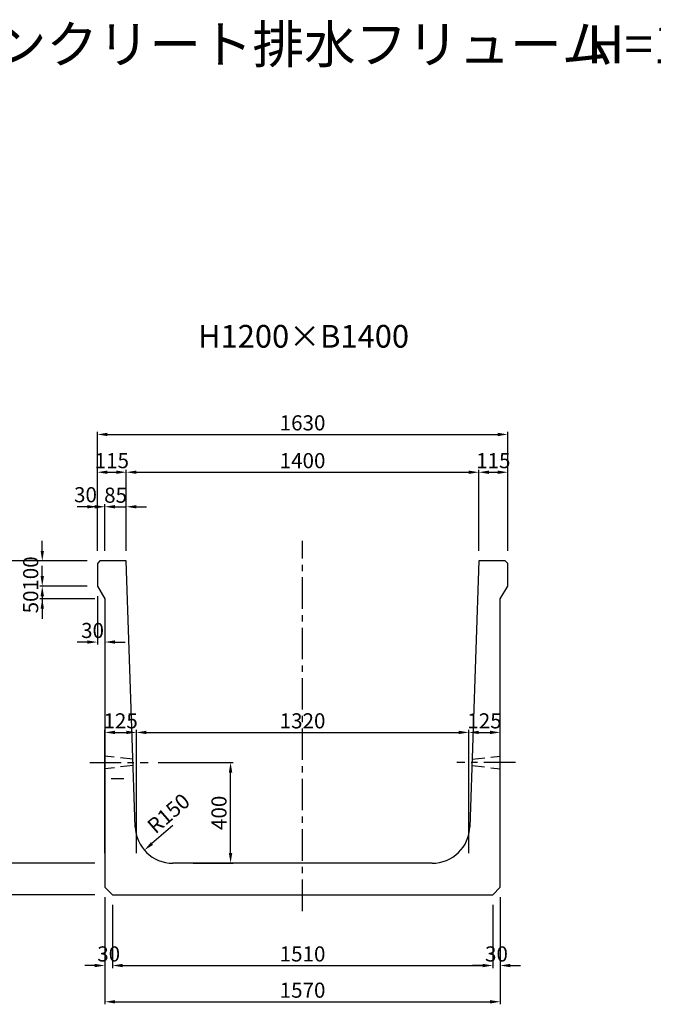
# Model space of a CAD drawing. Extents: x -1061 to 16807, y 5682 to 12982.
# Drawn here: x 5275 to 7792, y 9074 to 12982 of the extents above; entities that cross this region are included whole.
import ezdxf
from ezdxf.enums import TextEntityAlignment as Align

# ---------------------------------------------------------------- set-up
doc = ezdxf.new("R2010")
doc.units = 0
doc.header["$LTSCALE"] = 200
doc.header["$MEASUREMENT"] = 0
doc.linetypes.add('CENTER', pattern=[2, 1.25, -0.25, 0.25, -0.25])
doc.linetypes.add('HIDDEN', pattern=[0.375, 0.25, -0.125])
doc.layers.get('DEFPOINTS').update_dxf_attribs({"linetype": 'CONTINUOUS'})
for name, color, linetype in [('1HASEN', 5, 'CENTER'), ('HAIKIN', 2, 'CONTINUOUS'), ('HASEN', 4, 'HIDDEN'), ('SEIHIN', 3, 'CONTINUOUS'), ('SUNPOU', 1, 'CONTINUOUS')]:
    doc.layers.add(name, color=color, linetype=linetype)
doc.styles.get("Standard").update_dxf_attribs({"font": 'TXT.shx', "width": 0.8, "bigfont": 'BIGFONT.shx'})
doc.dimstyles.new('A3-20', dxfattribs={"dimscale": 20, "dimtxt": 3, "dimasz": 2, "dimexe": 0.5, "dimexo": 2, "dimgap": 0.8, "dimtad": 1, "dimdec": 0, "dimdsep": 46, "dimtxsty": 'STANDARD', "dimcen": 0, "dimadec": 4, "dimazin": 0, "dimtfac": 1, "dimtdec": 0, "dimtix": 1, "dimtofl": 0, "dimtmove": 2, "dimatfit": 3, "dimfxl": 1, "dimtvp": 1, "dimtolj": 1, "dimarcsym": 0})

# ---------------------------------------------------------------- blocks, each defined once
blk = doc.blocks.new('*D1404')
at = {"layer": 'DEFPOINTS', "color": 0, "transparency": 16777216}
for p in [(5698.8, 11048.7), (5613.8, 10833.7), (5698.8, 10833.7)]:
    blk.add_point(p, dxfattribs=at)
at = {"layer": 'SUNPOU', "color": 0, "lineweight": -2, "transparency": 16777216}
for p, q in [((5573.8, 11048.7), (5533.8, 11048.7)), ((5613.8, 10873.7), (5613.8, 11058.7)), ((5698.8, 10873.7), (5698.8, 11058.7)), ((5738.8, 11048.7), (5778.8, 11048.7))]:
    blk.add_line(p, q, dxfattribs=at)
at = {"layer": 'SUNPOU', "color": 0, "transparency": 16777216}
for points in [[(5573.8, 11055.4), (5573.8, 11042), (5613.8, 11048.7)], [(5738.8, 11055.4), (5738.8, 11042), (5698.8, 11048.7)]]:
    blk.add_solid(points, dxfattribs=at)
at = {"layer": 'SUNPOU', "color": 0, "transparency": 16777216, "insert": (5656.3, 11094.7), "char_height": 60, "attachment_point": 5}
blk.add_mtext('\\A1;85', dxfattribs=at)
blk = doc.blocks.new('*D1405')
at = {"layer": 'DEFPOINTS', "color": 0, "transparency": 16777216}
for p in [(5583.8, 11048.7), (5583.8, 10833.7), (5613.8, 10833.7)]:
    blk.add_point(p, dxfattribs=at)
at = {"layer": 'SUNPOU', "color": 0, "lineweight": -2, "transparency": 16777216}
for p, q in [((5543.8, 11048.7), (5503.8, 11048.7)), ((5583.8, 10873.7), (5583.8, 11058.7)), ((5613.8, 10873.7), (5613.8, 11058.7)), ((5653.8, 11048.7), (5693.8, 11048.7))]:
    blk.add_line(p, q, dxfattribs=at)
at = {"layer": 'SUNPOU', "color": 0, "transparency": 16777216}
for points in [[(5543.8, 11055.4), (5543.8, 11042), (5583.8, 11048.7)], [(5653.8, 11055.4), (5653.8, 11042), (5613.8, 11048.7)]]:
    blk.add_solid(points, dxfattribs=at)
at = {"layer": 'SUNPOU', "color": 0, "transparency": 16777216, "insert": (5536.7, 11096.5), "char_height": 60, "attachment_point": 5}
blk.add_mtext('\\A1;30', dxfattribs=at)
blk = doc.blocks.new('*D1406')
at = {"layer": 'DEFPOINTS', "color": 0, "transparency": 16777216}
for p in [(5698.8, 11185.8), (5583.8, 10833.7), (5698.8, 10833.7)]:
    blk.add_point(p, dxfattribs=at)
at = {"layer": 'SUNPOU', "color": 0, "lineweight": -2, "transparency": 16777216}
for p, q in [((5583.8, 10873.7), (5583.8, 11195.8)), ((5623.8, 11185.8), (5658.8, 11185.8)), ((5698.8, 10873.7), (5698.8, 11195.8))]:
    blk.add_line(p, q, dxfattribs=at)
at = {"layer": 'SUNPOU', "color": 0, "transparency": 16777216}
for points in [[(5623.8, 11192.5), (5623.8, 11179.1), (5583.8, 11185.8)], [(5658.8, 11192.5), (5658.8, 11179.1), (5698.8, 11185.8)]]:
    blk.add_solid(points, dxfattribs=at)
at = {"layer": 'SUNPOU', "color": 0, "transparency": 16777216, "insert": (5641.3, 11231.8), "char_height": 60, "attachment_point": 5}
blk.add_mtext('\\A1;115', dxfattribs=at)
blk = doc.blocks.new('*D1407')
at = {"layer": 'DEFPOINTS', "color": 0, "transparency": 16777216}
for p in [(7213.8, 11185.8), (7098.8, 10833.7), (7213.8, 10833.7)]:
    blk.add_point(p, dxfattribs=at)
at = {"layer": 'SUNPOU', "color": 0, "lineweight": -2, "transparency": 16777216}
for p, q in [((7098.8, 10873.7), (7098.8, 11195.8)), ((7138.8, 11185.8), (7173.8, 11185.8)), ((7213.8, 10873.7), (7213.8, 11195.8))]:
    blk.add_line(p, q, dxfattribs=at)
at = {"layer": 'SUNPOU', "color": 0, "transparency": 16777216}
for points in [[(7138.8, 11192.5), (7138.8, 11179.1), (7098.8, 11185.8)], [(7173.8, 11192.5), (7173.8, 11179.1), (7213.8, 11185.8)]]:
    blk.add_solid(points, dxfattribs=at)
at = {"layer": 'SUNPOU', "color": 0, "transparency": 16777216, "insert": (7156.3, 11231.8), "char_height": 60, "attachment_point": 5}
blk.add_mtext('\\A1;115', dxfattribs=at)
blk = doc.blocks.new('*D1408')
at = {"layer": 'DEFPOINTS', "color": 0, "transparency": 16777216}
for p in [(5883.9, 9783.7), (5770.6, 9685.3)]:
    blk.add_point(p, dxfattribs=at)
at = {"layer": 'SUNPOU', "color": 0, "lineweight": -2, "transparency": 16777216}
blk.add_line((5883.9, 9783.7), (5800.8, 9711.5), dxfattribs=at)
at = {"layer": 'SUNPOU', "color": 0, "transparency": 16777216}
blk.add_solid([(5796.5, 9716.6), (5805.2, 9706.5), (5770.6, 9685.3)], dxfattribs=at)
at = {"layer": 'SUNPOU', "color": 0, "transparency": 16777216, "insert": (5866.5, 9831.4), "char_height": 60, "attachment_point": 5, "rotation": 40.9626}
blk.add_mtext('\\A1;R150', dxfattribs=at)
blk = doc.blocks.new('*D1409')
at = {"layer": 'DEFPOINTS', "color": 0, "transparency": 16777216}
for p in [(5785.5, 10033.7), (6112.9, 10033.7), (5923.9, 9633.7)]:
    blk.add_point(p, dxfattribs=at)
at = {"layer": 'SUNPOU', "color": 0, "lineweight": -2, "transparency": 16777216}
for p, q in [((5825.5, 10033.7), (6122.9, 10033.7)), ((6112.9, 9673.7), (6112.9, 9993.7)), ((5963.9, 9633.7), (6122.9, 9633.7))]:
    blk.add_line(p, q, dxfattribs=at)
at = {"layer": 'SUNPOU', "color": 0, "transparency": 16777216}
for points in [[(6106.2, 9993.7), (6119.5, 9993.7), (6112.9, 10033.7)], [(6106.2, 9673.7), (6119.5, 9673.7), (6112.9, 9633.7)]]:
    blk.add_solid(points, dxfattribs=at)
at = {"layer": 'SUNPOU', "color": 0, "transparency": 16777216, "insert": (6066.9, 9833.7), "char_height": 60, "attachment_point": 5, "rotation": 90}
blk.add_mtext('\\A1;400', dxfattribs=at)
blk = doc.blocks.new('*D1410')
at = {"layer": 'DEFPOINTS', "color": 0, "transparency": 16777216}
for p in [(4993.8, 10833.7), (5583.8, 10833.7), (5613.8, 9508.7)]:
    blk.add_point(p, dxfattribs=at)
at = {"layer": 'SUNPOU', "color": 0, "lineweight": -2, "transparency": 16777216}
for p, q in [((5543.8, 10833.7), (4983.8, 10833.7)), ((4993.8, 9548.7), (4993.8, 10793.7)), ((5573.8, 9508.7), (4983.8, 9508.7))]:
    blk.add_line(p, q, dxfattribs=at)
at = {"layer": 'SUNPOU', "color": 0, "transparency": 16777216}
for points in [[(4987.1, 10793.7), (5000.5, 10793.7), (4993.8, 10833.7)], [(4987.1, 9548.7), (5000.5, 9548.7), (4993.8, 9508.7)]]:
    blk.add_solid(points, dxfattribs=at)
at = {"layer": 'SUNPOU', "color": 0, "transparency": 16777216, "insert": (4947.8, 10171.2), "char_height": 60, "attachment_point": 5, "rotation": 90}
blk.add_mtext('\\A1;1325', dxfattribs=at)
blk = doc.blocks.new('*D1411')
at = {"layer": 'DEFPOINTS', "color": 0, "transparency": 16777216}
for p in [(5133.1, 10833.7), (5583.8, 10833.7), (5613.8, 9633.7)]:
    blk.add_point(p, dxfattribs=at)
at = {"layer": 'SUNPOU', "color": 0, "lineweight": -2, "transparency": 16777216}
for p, q in [((5543.8, 10833.7), (5123.1, 10833.7)), ((5133.1, 9673.7), (5133.1, 10793.7)), ((5573.8, 9633.7), (5123.1, 9633.7))]:
    blk.add_line(p, q, dxfattribs=at)
at = {"layer": 'SUNPOU', "color": 0, "transparency": 16777216}
for points in [[(5126.4, 10793.7), (5139.7, 10793.7), (5133.1, 10833.7)], [(5126.4, 9673.7), (5139.7, 9673.7), (5133.1, 9633.7)]]:
    blk.add_solid(points, dxfattribs=at)
at = {"layer": 'SUNPOU', "color": 0, "transparency": 16777216, "insert": (5087.1, 10233.7), "char_height": 60, "attachment_point": 5, "rotation": 90}
blk.add_mtext('\\A1;1200', dxfattribs=at)
blk = doc.blocks.new('*D1412')
at = {"layer": 'DEFPOINTS', "color": 0, "transparency": 16777216}
for p in [(5133.1, 9633.7), (5613.8, 9633.7), (5613.8, 9508.7)]:
    blk.add_point(p, dxfattribs=at)
at = {"layer": 'SUNPOU', "color": 0, "lineweight": -2, "transparency": 16777216}
for p, q in [((5573.8, 9633.7), (5123.1, 9633.7)), ((5133.1, 9548.7), (5133.1, 9593.7)), ((5573.8, 9508.7), (5123.1, 9508.7))]:
    blk.add_line(p, q, dxfattribs=at)
at = {"layer": 'SUNPOU', "color": 0, "transparency": 16777216}
for points in [[(5126.4, 9593.7), (5139.7, 9593.7), (5133.1, 9633.7)], [(5126.4, 9548.7), (5139.7, 9548.7), (5133.1, 9508.7)]]:
    blk.add_solid(points, dxfattribs=at)
at = {"layer": 'SUNPOU', "color": 0, "transparency": 16777216, "insert": (5087.1, 9571.2), "char_height": 60, "attachment_point": 5, "rotation": 90}
blk.add_mtext('\\A1;125', dxfattribs=at)
blk = doc.blocks.new('*D1413')
at = {"layer": 'DEFPOINTS', "color": 0, "transparency": 16777216}
for p in [(5583.8, 10733.7), (5613.8, 10683.7), (5583.8, 10511.7)]:
    blk.add_point(p, dxfattribs=at)
at = {"layer": 'SUNPOU', "color": 0, "lineweight": -2, "transparency": 16777216}
for p, q in [((5583.8, 10693.7), (5583.8, 10501.7)), ((5613.8, 10643.7), (5613.8, 10501.7)), ((5543.8, 10511.7), (5503.8, 10511.7)), ((5653.8, 10511.7), (5693.8, 10511.7))]:
    blk.add_line(p, q, dxfattribs=at)
at = {"layer": 'SUNPOU', "color": 0, "transparency": 16777216}
for points in [[(5543.8, 10518.4), (5543.8, 10505), (5583.8, 10511.7)], [(5653.8, 10518.4), (5653.8, 10505), (5613.8, 10511.7)]]:
    blk.add_solid(points, dxfattribs=at)
at = {"layer": 'SUNPOU', "color": 0, "transparency": 16777216, "insert": (5564.8, 10557.7), "char_height": 60, "attachment_point": 5}
blk.add_mtext('\\A1;30', dxfattribs=at)
blk = doc.blocks.new('*D1414')
at = {"layer": 'DEFPOINTS', "color": 0, "transparency": 16777216}
for p in [(5583.8, 10733.7), (5365.1, 10683.7), (5613.8, 10683.7)]:
    blk.add_point(p, dxfattribs=at)
at = {"layer": 'SUNPOU', "color": 0, "lineweight": -2, "transparency": 16777216}
for p, q in [((5365.1, 10773.7), (5365.1, 10813.7)), ((5543.8, 10733.7), (5355.1, 10733.7)), ((5573.8, 10683.7), (5355.1, 10683.7)), ((5365.1, 10643.7), (5365.1, 10603.7))]:
    blk.add_line(p, q, dxfattribs=at)
at = {"layer": 'SUNPOU', "color": 0, "transparency": 16777216}
for points in [[(5358.5, 10773.7), (5371.8, 10773.7), (5365.1, 10733.7)], [(5358.5, 10643.7), (5371.8, 10643.7), (5365.1, 10683.7)]]:
    blk.add_solid(points, dxfattribs=at)
at = {"layer": 'SUNPOU', "color": 0, "transparency": 16777216, "insert": (5319.1, 10670.9), "char_height": 60, "attachment_point": 5, "rotation": 90}
blk.add_mtext('\\A1;50', dxfattribs=at)
blk = doc.blocks.new('*D1415')
at = {"layer": 'DEFPOINTS', "color": 0, "transparency": 16777216}
for p in [(5365.1, 10833.7), (5583.8, 10833.7), (5583.8, 10733.7)]:
    blk.add_point(p, dxfattribs=at)
at = {"layer": 'SUNPOU', "color": 0, "lineweight": -2, "transparency": 16777216}
for p, q in [((5365.1, 10873.7), (5365.1, 10913.7)), ((5543.8, 10833.7), (5355.1, 10833.7)), ((5543.8, 10733.7), (5355.1, 10733.7)), ((5365.1, 10693.7), (5365.1, 10653.7))]:
    blk.add_line(p, q, dxfattribs=at)
at = {"layer": 'SUNPOU', "color": 0, "transparency": 16777216}
for points in [[(5358.5, 10873.7), (5371.8, 10873.7), (5365.1, 10833.7)], [(5358.5, 10693.7), (5371.8, 10693.7), (5365.1, 10733.7)]]:
    blk.add_solid(points, dxfattribs=at)
at = {"layer": 'SUNPOU', "color": 0, "transparency": 16777216, "insert": (5319.1, 10783.7), "char_height": 60, "attachment_point": 5, "rotation": 90}
blk.add_mtext('\\A1;100', dxfattribs=at)
blk = doc.blocks.new('*D1416')
at = {"layer": 'DEFPOINTS', "color": 0, "transparency": 16777216}
for p in [(7183.8, 9538.7), (7153.8, 9508.7), (7183.8, 9227.5)]:
    blk.add_point(p, dxfattribs=at)
at = {"layer": 'SUNPOU', "color": 0, "lineweight": -2, "transparency": 16777216}
for p, q in [((7183.8, 9498.7), (7183.8, 9217.5)), ((7153.8, 9468.7), (7153.8, 9217.5)), ((7113.8, 9227.5), (7073.8, 9227.5)), ((7223.8, 9227.5), (7263.8, 9227.5))]:
    blk.add_line(p, q, dxfattribs=at)
at = {"layer": 'SUNPOU', "color": 0, "transparency": 16777216}
for points in [[(7113.8, 9234.2), (7113.8, 9220.8), (7153.8, 9227.5)], [(7223.8, 9234.2), (7223.8, 9220.8), (7183.8, 9227.5)]]:
    blk.add_solid(points, dxfattribs=at)
at = {"layer": 'SUNPOU', "color": 0, "transparency": 16777216, "insert": (7168.8, 9273.5), "char_height": 60, "attachment_point": 5}
blk.add_mtext('\\A1;30', dxfattribs=at)
blk = doc.blocks.new('*D1417')
at = {"layer": 'DEFPOINTS', "color": 0, "transparency": 16777216}
for p in [(5613.8, 9538.7), (5643.8, 9508.7), (5613.8, 9227.5)]:
    blk.add_point(p, dxfattribs=at)
at = {"layer": 'SUNPOU', "color": 0, "lineweight": -2, "transparency": 16777216}
for p, q in [((5613.8, 9498.7), (5613.8, 9217.5)), ((5643.8, 9468.7), (5643.8, 9217.5)), ((5573.8, 9227.5), (5533.8, 9227.5)), ((5683.8, 9227.5), (5723.8, 9227.5))]:
    blk.add_line(p, q, dxfattribs=at)
at = {"layer": 'SUNPOU', "color": 0, "transparency": 16777216}
for points in [[(5573.8, 9234.2), (5573.8, 9220.8), (5613.8, 9227.5)], [(5683.8, 9234.2), (5683.8, 9220.8), (5643.8, 9227.5)]]:
    blk.add_solid(points, dxfattribs=at)
at = {"layer": 'SUNPOU', "color": 0, "transparency": 16777216, "insert": (5628.8, 9273.5), "char_height": 60, "attachment_point": 5}
blk.add_mtext('\\A1;30', dxfattribs=at)
blk = doc.blocks.new('*D1418')
at = {"layer": 'DEFPOINTS', "color": 0, "transparency": 16777216}
for p in [(7098.8, 11185.8), (5698.8, 10833.7), (7098.8, 10833.7)]:
    blk.add_point(p, dxfattribs=at)
at = {"layer": 'SUNPOU', "color": 0, "lineweight": -2, "transparency": 16777216}
for p, q in [((5698.8, 10873.7), (5698.8, 11195.8)), ((5738.8, 11185.8), (7058.8, 11185.8)), ((7098.8, 10873.7), (7098.8, 11195.8))]:
    blk.add_line(p, q, dxfattribs=at)
at = {"layer": 'SUNPOU', "color": 0, "transparency": 16777216}
for points in [[(5738.8, 11192.5), (5738.8, 11179.1), (5698.8, 11185.8)], [(7058.8, 11192.5), (7058.8, 11179.1), (7098.8, 11185.8)]]:
    blk.add_solid(points, dxfattribs=at)
at = {"layer": 'SUNPOU', "color": 0, "transparency": 16777216, "insert": (6398.8, 11231.8), "char_height": 60, "attachment_point": 5}
blk.add_mtext('\\A1;1400', dxfattribs=at)
blk = doc.blocks.new('*D1419')
at = {"layer": 'DEFPOINTS', "color": 0, "transparency": 16777216}
for p in [(7213.8, 11335.8), (5583.8, 10833.7), (7213.8, 10833.7)]:
    blk.add_point(p, dxfattribs=at)
at = {"layer": 'SUNPOU', "color": 0, "lineweight": -2, "transparency": 16777216}
for p, q in [((5583.8, 10873.7), (5583.8, 11345.8)), ((5623.8, 11335.8), (7173.8, 11335.8)), ((7213.8, 10873.7), (7213.8, 11345.8))]:
    blk.add_line(p, q, dxfattribs=at)
at = {"layer": 'SUNPOU', "color": 0, "transparency": 16777216}
for points in [[(5623.8, 11342.5), (5623.8, 11329.1), (5583.8, 11335.8)], [(7173.8, 11342.5), (7173.8, 11329.1), (7213.8, 11335.8)]]:
    blk.add_solid(points, dxfattribs=at)
at = {"layer": 'SUNPOU', "color": 0, "transparency": 16777216, "insert": (6398.8, 11381.8), "char_height": 60, "attachment_point": 5}
blk.add_mtext('\\A1;1630', dxfattribs=at)
blk = doc.blocks.new('*D1420')
at = {"layer": 'DEFPOINTS', "color": 0, "transparency": 16777216}
for p in [(5613.8, 9538.7), (7183.8, 9538.7), (7183.8, 9083.6)]:
    blk.add_point(p, dxfattribs=at)
at = {"layer": 'SUNPOU', "color": 0, "lineweight": -2, "transparency": 16777216}
for p, q in [((5613.8, 9498.7), (5613.8, 9073.6)), ((7183.8, 9498.7), (7183.8, 9073.6)), ((5653.8, 9083.6), (7143.8, 9083.6))]:
    blk.add_line(p, q, dxfattribs=at)
at = {"layer": 'SUNPOU', "color": 0, "transparency": 16777216}
for points in [[(5653.8, 9090.2), (5653.8, 9076.9), (5613.8, 9083.6)], [(7143.8, 9090.2), (7143.8, 9076.9), (7183.8, 9083.6)]]:
    blk.add_solid(points, dxfattribs=at)
at = {"layer": 'SUNPOU', "color": 0, "transparency": 16777216, "insert": (6398.8, 9129.6), "char_height": 60, "attachment_point": 5}
blk.add_mtext('\\A1;1570', dxfattribs=at)
blk = doc.blocks.new('*D1421')
at = {"layer": 'DEFPOINTS', "color": 0, "transparency": 16777216}
for p in [(5643.8, 9508.7), (7153.8, 9508.7), (7153.8, 9227.5)]:
    blk.add_point(p, dxfattribs=at)
at = {"layer": 'SUNPOU', "color": 0, "lineweight": -2, "transparency": 16777216}
for p, q in [((5643.8, 9468.7), (5643.8, 9217.5)), ((7153.8, 9468.7), (7153.8, 9217.5)), ((5683.8, 9227.5), (7113.8, 9227.5))]:
    blk.add_line(p, q, dxfattribs=at)
at = {"layer": 'SUNPOU', "color": 0, "transparency": 16777216}
for points in [[(5683.8, 9234.2), (5683.8, 9220.8), (5643.8, 9227.5)], [(7113.8, 9234.2), (7113.8, 9220.8), (7153.8, 9227.5)]]:
    blk.add_solid(points, dxfattribs=at)
at = {"layer": 'SUNPOU', "color": 0, "transparency": 16777216, "insert": (6398.8, 9273.5), "char_height": 60, "attachment_point": 5}
blk.add_mtext('\\A1;1510', dxfattribs=at)
blk = doc.blocks.new('*D1422')
at = {"layer": 'DEFPOINTS', "color": 0, "transparency": 16777216}
for p in [(5738.8, 10152.9), (5613.8, 9633.7), (5738.8, 9633.7)]:
    blk.add_point(p, dxfattribs=at)
at = {"layer": 'SUNPOU', "color": 0, "lineweight": -2, "transparency": 16777216}
for p, q in [((5613.8, 9673.7), (5613.8, 10162.9)), ((5738.8, 9673.7), (5738.8, 10162.9)), ((5653.8, 10152.9), (5698.8, 10152.9))]:
    blk.add_line(p, q, dxfattribs=at)
at = {"layer": 'SUNPOU', "color": 0, "transparency": 16777216}
for points in [[(5653.8, 10159.6), (5653.8, 10146.2), (5613.8, 10152.9)], [(5698.8, 10159.6), (5698.8, 10146.2), (5738.8, 10152.9)]]:
    blk.add_solid(points, dxfattribs=at)
at = {"layer": 'SUNPOU', "color": 0, "transparency": 16777216, "insert": (5676.3, 10198.9), "char_height": 60, "attachment_point": 5}
blk.add_mtext('\\A1;125', dxfattribs=at)
blk = doc.blocks.new('*D1423')
at = {"layer": 'DEFPOINTS', "color": 0, "transparency": 16777216}
for p in [(7058.8, 10152.9), (5738.8, 9633.7), (7058.8, 9633.7)]:
    blk.add_point(p, dxfattribs=at)
at = {"layer": 'SUNPOU', "color": 0, "lineweight": -2, "transparency": 16777216}
for p, q in [((5738.8, 9673.7), (5738.8, 10162.9)), ((7058.8, 9673.7), (7058.8, 10162.9)), ((5778.8, 10152.9), (7018.8, 10152.9))]:
    blk.add_line(p, q, dxfattribs=at)
at = {"layer": 'SUNPOU', "color": 0, "transparency": 16777216}
for points in [[(5778.8, 10159.6), (5778.8, 10146.2), (5738.8, 10152.9)], [(7018.8, 10159.6), (7018.8, 10146.2), (7058.8, 10152.9)]]:
    blk.add_solid(points, dxfattribs=at)
at = {"layer": 'SUNPOU', "color": 0, "transparency": 16777216, "insert": (6398.8, 10198.9), "char_height": 60, "attachment_point": 5}
blk.add_mtext('\\A1;1320', dxfattribs=at)
blk = doc.blocks.new('*D1424')
at = {"layer": 'DEFPOINTS', "color": 0, "transparency": 16777216}
for p in [(7183.8, 10152.9), (7058.8, 9633.7), (7183.8, 9633.7)]:
    blk.add_point(p, dxfattribs=at)
at = {"layer": 'SUNPOU', "color": 0, "lineweight": -2, "transparency": 16777216}
for p, q in [((7058.8, 9673.7), (7058.8, 10162.9)), ((7183.8, 9673.7), (7183.8, 10162.9)), ((7098.8, 10152.9), (7143.8, 10152.9))]:
    blk.add_line(p, q, dxfattribs=at)
at = {"layer": 'SUNPOU', "color": 0, "transparency": 16777216}
for points in [[(7098.8, 10159.6), (7098.8, 10146.2), (7058.8, 10152.9)], [(7143.8, 10159.6), (7143.8, 10146.2), (7183.8, 10152.9)]]:
    blk.add_solid(points, dxfattribs=at)
at = {"layer": 'SUNPOU', "color": 0, "transparency": 16777216, "insert": (7121.3, 10198.9), "char_height": 60, "attachment_point": 5}
blk.add_mtext('\\A1;125', dxfattribs=at)

msp = doc.modelspace()

# ---------------------------------------------------------------- linework, layer by layer
at = {"layer": '1HASEN', "ltscale": 0.5}
for p, q in [((6398.8, 9443.7), (6398.8, 10913.2)), ((5553.8, 10033.7), (5785.5, 10033.7)), ((7243.8, 10033.7), (7012.1, 10033.7))]:
    msp.add_line(p, q, dxfattribs=at)
at = {"layer": 'DEFPOINTS'}
for p in [(5738.8, 9633.7), (7058.8, 9633.7)]:
    msp.add_point(p, dxfattribs=at)
at = {"layer": 'HASEN'}
for p, q in [((5725.1, 10046.2), (5613.8, 10058.7)), ((7072.6, 10046.2), (7183.8, 10058.7)), ((5725.9, 10021.2), (5613.8, 10008.7)), ((7071.7, 10021.2), (7183.8, 10008.7)), ((5688.8, 9968.7), (5613.8, 9968.7))]:
    msp.add_line(p, q, dxfattribs=at)
at = {"layer": 'SEIHIN'}
for p, q in [((5593.8, 10833.7), (5583.8, 10823.7)), ((5698.8, 10833.7), (5593.8, 10833.7)), ((5734, 9778.7), (5698.8, 10833.7)), ((7098.8, 10833.7), (7063.6, 9778.7)), ((7203.8, 10833.7), (7098.8, 10833.7)), ((7213.8, 10823.7), (7203.8, 10833.7)), ((5583.8, 10823.7), (5583.8, 10733.7)), ((7213.8, 10733.7), (7213.8, 10823.7)), ((5583.8, 10733.7), (5613.8, 10683.7)), ((7183.8, 10683.7), (7213.8, 10733.7)), ((5613.8, 10683.7), (5613.8, 9538.7)), ((7183.8, 9538.7), (7183.8, 10683.7)), ((6913.7, 9633.7), (5883.9, 9633.7)), ((5613.8, 9538.7), (5643.8, 9508.7)), ((7153.8, 9508.7), (7183.8, 9538.7)), ((5643.8, 9508.7), (7153.8, 9508.7))]:
    msp.add_line(p, q, dxfattribs=at)
for centre, start, end in [((5883.9, 9783.7), 181.9092, 270), ((6913.7, 9783.7), 270, 358.0908)]:
    msp.add_arc(centre, 150, start, end, dxfattribs=at)

# ---------------------------------------------------------------- texts
at = {"layer": 'HAIKIN'}
for s, p in [('鉄筋コンクリート排水フリューム', (4562.9, 12809.6)), ('H=1200', (7528.2, 12809.6))]:
    msp.add_text(s, height=150, dxfattribs=at).set_placement(p)
msp.add_text('H1200×B1400', height=90, dxfattribs=at).set_placement((6402.8, 11680.5), align=Align.CENTER)

# ---------------------------------------------------------------- dimensions: what is measured, and where the dimension line sits
at = {"layer": 'SUNPOU'}
for base, p1, p2, picture, middle in [((7213.8, 11335.8), (5583.8, 10833.7), (7213.8, 10833.7), '*D1419', (6398.8, 11381.8)), ((7098.8, 11185.8), (5698.8, 10833.7), (7098.8, 10833.7), '*D1418', (6398.8, 11231.8)), ((5698.8, 11048.7), (5613.8, 10833.7), (5698.8, 10833.7), '*D1404', (5656.3, 11094.7)), ((7058.8, 10152.9), (5738.8, 9633.7), (7058.8, 9633.7), '*D1423', (6398.8, 10198.9)), ((7183.8, 9083.6), (5613.8, 9538.7), (7183.8, 9538.7), '*D1420', (6398.8, 9129.6)), ((7183.8, 9227.5), (7153.8, 9508.7), (7183.8, 9538.7), '*D1416', (7168.8, 9273.5)), ((7153.8, 9227.5), (5643.8, 9508.7), (7153.8, 9508.7), '*D1421', (6398.8, 9273.5))]:
    dim = msp.add_linear_dim(base=base, p1=p1, p2=p2, dimstyle='A3-20', dxfattribs=at)
    dim.commit()
    dim.dimension.update_dxf_attribs({"geometry": picture, "text_midpoint": middle})
for base, p1, p2, picture, middle in [((5698.8, 11185.8), (5583.8, 10833.7), (5698.8, 10833.7), '*D1406', (5641.3, 11231.8)), ((7213.8, 11185.8), (7098.8, 10833.7), (7213.8, 10833.7), '*D1407', (7156.3, 11231.8)), ((5583.8, 11048.7), (5613.8, 10833.7), (5583.8, 10833.7), '*D1405', (5536.7, 11096.5)), ((5583.8, 10511.7), (5613.8, 10683.7), (5583.8, 10733.7), '*D1413', (5564.8, 10557.7)), ((5738.8, 10152.9), (5613.8, 9633.7), (5738.8, 9633.7), '*D1422', (5676.3, 10198.9)), ((7183.8, 10152.9), (7058.8, 9633.7), (7183.8, 9633.7), '*D1424', (7121.3, 10198.9))]:
    dim = msp.add_linear_dim(base=base, p1=p1, p2=p2, dimstyle='A3-20', dxfattribs=at)
    dim.commit()
    dim.dimension.update_dxf_attribs({"geometry": picture, "text_midpoint": middle, "dimtype": 160})
for base, p1, p2, angle, picture, middle in [((5365.1, 10833.7), (5583.8, 10733.7), (5583.8, 10833.7), 90, '*D1415', (5319.1, 10783.7)), ((4993.8, 10833.7), (5613.8, 9508.7), (5583.8, 10833.7), 90, '*D1410', (4947.8, 10171.2)), ((5133.1, 10833.7), (5613.8, 9633.7), (5583.8, 10833.7), 90, '*D1411', (5087.1, 10233.7)), ((6112.9, 10033.7), (5923.9, 9633.7), (5785.5, 10033.7), 90, '*D1409', (6066.9, 9833.7)), ((5613.8, 9227.5), (5643.8, 9508.7), (5613.8, 9538.7), 180, '*D1417', (5628.8, 9273.5))]:
    dim = msp.add_linear_dim(base=base, p1=p1, p2=p2, angle=angle, dimstyle='A3-20', dxfattribs=at)
    dim.commit()
    dim.dimension.update_dxf_attribs({"geometry": picture, "text_midpoint": middle})
for base, p1, p2, picture, middle in [((5365.1, 10683.7), (5583.8, 10733.7), (5613.8, 10683.7), '*D1414', (5319.1, 10670.9)), ((5133.1, 9633.7), (5613.8, 9508.7), (5613.8, 9633.7), '*D1412', (5087.1, 9571.2))]:
    dim = msp.add_linear_dim(base=base, p1=p1, p2=p2, angle=90, dimstyle='A3-20', dxfattribs=at)
    dim.commit()
    dim.dimension.update_dxf_attribs({"geometry": picture, "text_midpoint": middle, "dimtype": 160})
dim = msp.add_radius_dim(center=(5883.9, 9783.7), mpoint=(5770.6, 9685.3), dimstyle='A3-20', dxfattribs=at)
dim.commit()
dim.dimension.update_dxf_attribs({"geometry": '*D1408', "text_midpoint": (5866.5, 9831.4), "dimtype": 164})

doc.saveas('drawing.dxf')
